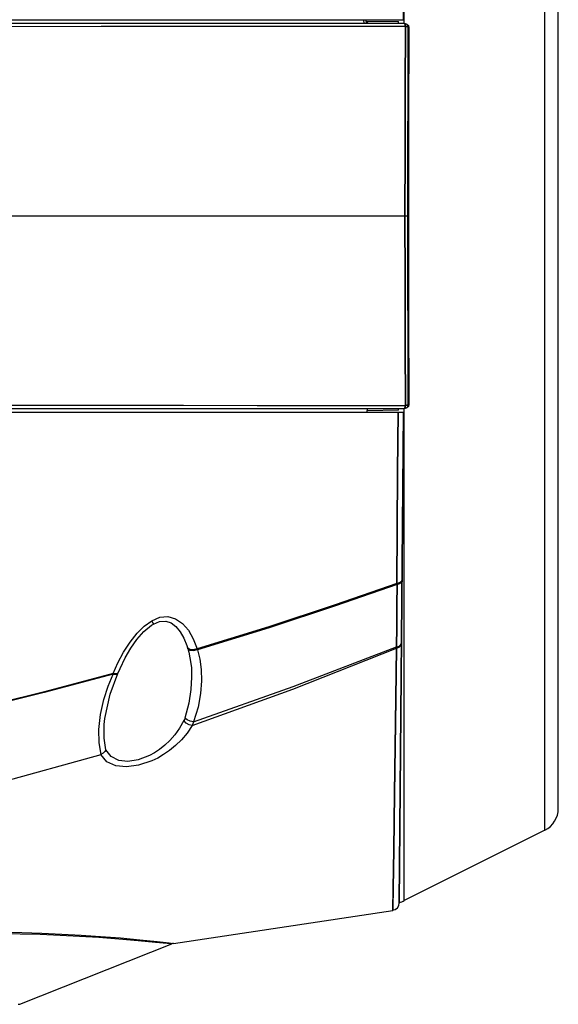
# Model space of a CAD drawing. Extents: x 697 to 4897, y -1413 to 1557.
# Drawn here: x 2499 to 2569, y 233 to 361 of the extents above; entities that cross this region are included whole.
import ezdxf

# ---------------------------------------------------------------- set-up
doc = ezdxf.new("R2010")
doc.units = 0
doc.header["$LTSCALE"] = 65.395
doc.header["$MEASUREMENT"] = 0
doc.header["$PDMODE"] = 3
doc.header["$PDSIZE"] = 0.25
doc.layers.get('0').update_dxf_attribs({"linetype": 'CONTINUOUS'})
doc.layers.get('Defpoints').update_dxf_attribs({"linetype": 'CONTINUOUS'})
doc.styles.get("Standard").update_dxf_attribs({"font": 'txt', "width": 0.8})
doc.dimstyles.new('DIMSTYLE_2', dxfattribs={"dimtxt": 2, "dimasz": 3.5, "dimexe": 0.18, "dimexo": 0.0625, "dimgap": 0.2, "dimtad": 1, "dimdec": 1, "dimlfac": 10, "dimdsep": 46, "dimtxsty": 'Standard', "dimcen": 0.09, "dimadec": 0, "dimazin": 0, "dimtp": 0.001, "dimtm": 0.001, "dimtfac": 1, "dimtdec": 1, "dimtofl": 0, "dimtmove": 0, "dimatfit": 3, "dimfxl": 0, "dimtolj": 1, "dimarcsym": 0})

# ---------------------------------------------------------------- blocks, each defined once
blk = doc.blocks.new('*D55')
at = {"color": 0, "lineweight": -2}
for p, q in [((2366.04, 296.01), (2366.04, 526.07)), ((2369.54, 525.89), (2565.66, 525.89)), ((2569.16, 335.76), (2569.16, 526.07))]:
    blk.add_line(p, q, dxfattribs=at)
at = {"color": 0}
for points in [[(2369.54, 526.48), (2369.54, 525.31), (2366.04, 525.89)], [(2565.66, 526.48), (2565.66, 525.31), (2569.16, 525.89)]]:
    blk.add_solid(points, dxfattribs=at)
at = {"layer": 'Defpoints', "color": 0}
for p in [(2569.16, 525.89), (2569.16, 335.7), (2366.04, 295.95)]:
    blk.add_point(p, dxfattribs=at)
at = {"color": 0, "insert": (2469.73, 539.43), "char_height": 10, "attachment_point": 5}
blk.add_mtext('\\A1;203.1 mm\\P [8.00"]', dxfattribs=at)
blk = doc.blocks.new('*D56')
at = {"color": 0, "lineweight": -2}
for p, q in [((2366.04, 296.01), (2366.04, 526.07)), ((2369.54, 525.89), (2565.66, 525.89)), ((2569.16, 335.82), (2569.16, 526.07))]:
    blk.add_line(p, q, dxfattribs=at)
at = {"color": 0}
for points in [[(2369.54, 526.48), (2369.54, 525.31), (2366.04, 525.89)], [(2565.66, 526.48), (2565.66, 525.31), (2569.16, 525.89)]]:
    blk.add_solid(points, dxfattribs=at)
at = {"layer": 'Defpoints', "color": 0}
for p in [(2569.16, 525.89), (2569.16, 335.76), (2366.04, 295.95)]:
    blk.add_point(p, dxfattribs=at)
at = {"color": 0, "insert": (2469.73, 539.43), "char_height": 10, "attachment_point": 5}
blk.add_mtext('\\A1;203.1 mm\\P [8.00"]', dxfattribs=at)

msp = doc.modelspace()

# ---------------------------------------------------------------- linework, layer by layer
at = {"linetype": 'Continuous'}
for p, q in [((2549.03836, 361.19955), (2548.48202, 424.95031)), ((2548.48202, 424.95031), (2549.03836, 361.19955)), ((2549.14966, 360.69955), (2549.14966, 424.64402)), ((2567.39247, 255.87545), (2567.39247, 415.52364)), ((2569.16151, 258.73768), (2569.16151, 412.66141)), ((2435.73818, 361.19955), (2549.03836, 361.19955)), ((2543.82529, 361.19955), (2543.87988, 360.69955)), ((2544.23419, 360.69955), (2544.17964, 361.19955)), ((2544.19894, 361.02267), (2548.38836, 360.94955)), ((2544.3221, 361.02052), (2544.35711, 360.69955)), ((2548.38836, 360.69955), (2548.38836, 360.94955)), ((2549.1606, 360.69955), (2436.04463, 360.69955)), ((2509.7341, 360.29802), (2497.7694, 360.29219)), ((2520.39762, 360.3043), (2509.7341, 360.29802)), ((2530.00217, 360.31109), (2520.39762, 360.3043)), ((2539.33093, 360.31902), (2530.00217, 360.31109)), ((2549.30399, 360.33387), (2539.33093, 360.31902)), ((2549.16057, 360.69955), (2549.41053, 360.63256)), ((2549.22328, 360.65277), (2549.16057, 360.69955)), ((2549.16057, 360.69955), (2549.22328, 360.65277)), ((2549.41134, 360.63209), (2549.16057, 360.69955)), ((2549.27426, 360.52118), (2549.22328, 360.65277)), ((2549.22328, 360.65277), (2549.27426, 360.52118)), ((2549.24458, 360.69955), (2549.49244, 360.6336)), ((2549.2657, 352.21947), (2549.30399, 360.33387)), ((2549.30399, 360.33377), (2549.2657, 352.21947)), ((2549.30397, 360.32941), (2549.27426, 360.52118)), ((2549.27426, 360.52118), (2549.30397, 360.32941)), ((2549.48722, 360.30105), (2549.30397, 360.32941)), ((2549.30397, 360.32941), (2549.48722, 360.30105)), ((2549.41053, 360.63256), (2549.59352, 360.44955)), ((2549.59444, 360.44795), (2549.41134, 360.63209)), ((2549.6134, 360.25508), (2549.48722, 360.30105)), ((2549.48722, 360.30105), (2549.6134, 360.25508)), ((2549.49244, 360.6336), (2549.67476, 360.45226)), ((2549.59352, 360.44955), (2549.6605, 360.19955)), ((2549.6605, 360.19955), (2549.59444, 360.44795)), ((2549.6605, 360.19955), (2549.6134, 360.25508)), ((2549.6134, 360.25508), (2549.6605, 360.19955)), ((2549.62753, 352.13351), (2549.6605, 360.19955)), ((2549.6605, 360.19955), (2549.62753, 352.13351)), ((2549.742, 360.19955), (2549.6605, 360.19955)), ((2549.67476, 360.45226), (2549.742, 360.19955)), ((2549.742, 360.19955), (2549.69486, 348.08178)), ((2549.24259, 343.96539), (2549.2657, 352.21947)), ((2549.2657, 352.21947), (2549.24259, 343.96539)), ((2549.6076, 343.92155), (2549.62753, 352.13351)), ((2549.62753, 352.13351), (2549.6076, 343.92155)), ((2549.69486, 348.08178), (2549.67903, 335.69955)), ((2549.2349, 335.69955), (2549.24259, 343.96539)), ((2549.24259, 343.96539), (2549.2349, 335.69955)), ((2549.60097, 335.69955), (2549.6076, 343.92155)), ((2549.6076, 343.92155), (2549.60097, 335.69955)), ((2444.12883, 335.69955), (2549.60097, 335.69955)), ((2549.24259, 327.4337), (2549.2349, 335.69955)), ((2549.2349, 335.69955), (2549.24259, 327.4337)), ((2549.6076, 327.47754), (2549.60097, 335.69955)), ((2549.60097, 335.69955), (2549.6076, 327.47754)), ((2549.67903, 335.69955), (2549.69486, 323.31731)), ((2549.2657, 319.17962), (2549.24259, 327.4337)), ((2549.24259, 327.4337), (2549.2657, 319.17962)), ((2549.62753, 319.26558), (2549.6076, 327.47754)), ((2549.6076, 327.47754), (2549.62753, 319.26558)), ((2549.69486, 323.31731), (2549.742, 311.19955)), ((2549.30399, 311.06532), (2549.2657, 319.17962)), ((2549.2657, 319.17962), (2549.30399, 311.06522)), ((2549.6605, 311.19955), (2549.62753, 319.26558)), ((2549.62753, 319.26558), (2549.6605, 311.19955)), ((2497.79542, 311.10689), (2509.76486, 311.10105)), ((2509.76486, 311.10105), (2520.43225, 311.09476)), ((2520.43225, 311.09476), (2530.04218, 311.08796)), ((2530.04218, 311.08796), (2539.36723, 311.08004)), ((2539.36723, 311.08004), (2549.30399, 311.06532)), ((2549.27426, 310.87791), (2549.30397, 311.06968)), ((2549.30397, 311.06968), (2549.27426, 310.87791)), ((2549.30397, 311.06968), (2549.48722, 311.09804)), ((2549.48722, 311.09804), (2549.30397, 311.06968)), ((2549.41053, 310.76653), (2549.59352, 310.94955)), ((2549.59444, 310.95114), (2549.41134, 310.767)), ((2549.48722, 311.09804), (2549.6134, 311.14401)), ((2549.6134, 311.14401), (2549.48722, 311.09804)), ((2549.67476, 310.94683), (2549.49244, 310.76549)), ((2549.59352, 310.94955), (2549.6605, 311.19955)), ((2549.6605, 311.19955), (2549.59444, 310.95114)), ((2549.6134, 311.14401), (2549.6605, 311.19955)), ((2549.6605, 311.19955), (2549.6134, 311.14401)), ((2549.6605, 311.19955), (2549.742, 311.19955)), ((2549.742, 311.19955), (2549.67476, 310.94683)), ((2445.03836, 310.69955), (2549.1606, 310.69955)), ((2445.03836, 310.19955), (2549.03836, 310.19955)), ((2544.30257, 310.19955), (2544.35711, 310.69955)), ((2548.38836, 310.44955), (2544.3627, 310.37928)), ((2548.27518, 302.50544), (2548.32721, 310.19954)), ((2548.32721, 310.19954), (2548.27518, 302.50543)), ((2548.38836, 310.44955), (2548.38836, 310.69955)), ((2548.48202, 246.44878), (2549.03836, 310.19955)), ((2549.03836, 310.19955), (2548.48202, 246.44878)), ((2549.14966, 246.75507), (2549.14966, 310.69955)), ((2549.41134, 310.767), (2549.16057, 310.69955)), ((2549.16057, 310.69955), (2549.41053, 310.76653)), ((2549.16057, 310.69955), (2549.22328, 310.74633)), ((2549.22328, 310.74633), (2549.16057, 310.69955)), ((2549.22328, 310.74633), (2549.27426, 310.87791)), ((2549.27426, 310.87791), (2549.22328, 310.74633)), ((2549.49244, 310.76549), (2549.24458, 310.69955)), ((2548.22932, 295.08169), (2548.27518, 302.50544)), ((2548.27518, 302.50543), (2548.22932, 295.08168)), ((2548.18971, 287.94818), (2548.22932, 295.08169)), ((2548.22932, 295.08168), (2548.18971, 287.94818)), ((2548.18971, 287.94818), (2540.17036, 285.16442)), ((2548.18971, 287.94818), (2548.53317, 288.05548)), ((2548.18971, 287.94818), (2548.53317, 288.05548)), ((2548.19844, 287.80132), (2548.18971, 287.94818)), ((2548.18971, 287.94818), (2548.1942, 287.87424)), ((2548.1942, 287.87424), (2548.19844, 287.80132)), ((2548.19844, 287.80132), (2548.53714, 287.92035)), ((2548.19844, 287.80132), (2548.53714, 287.92035)), ((2548.53317, 288.05548), (2548.7653, 288.22492)), ((2548.53317, 288.05548), (2548.7653, 288.22492)), ((2548.53714, 287.92035), (2548.76567, 288.10601)), ((2548.53714, 287.92035), (2548.76567, 288.10601)), ((2548.7653, 288.22492), (2548.84838, 288.42895)), ((2548.7653, 288.22492), (2548.84838, 288.42895)), ((2548.76567, 288.10601), (2548.8475, 288.32863)), ((2548.76567, 288.10601), (2548.8475, 288.32863)), ((2548.19844, 287.80132), (2540.18661, 285.02287)), ((2548.17789, 285.0681), (2548.19844, 287.80132)), ((2548.19844, 287.80132), (2548.17789, 285.06791)), ((2540.17036, 285.16442), (2531.549, 282.3252)), ((2540.18661, 285.02287), (2531.57381, 282.18945)), ((2548.15499, 282.36415), (2548.17789, 285.0681)), ((2548.17789, 285.06791), (2548.15499, 282.36395)), ((2515.34692, 282.41669), (2516.31374, 283.10781)), ((2516.31374, 283.10781), (2517.3938, 283.55311)), ((2516.31374, 283.1078), (2516.48106, 282.7933)), ((2516.48106, 282.7933), (2516.53495, 282.66831)), ((2516.53495, 282.66831), (2517.3404, 283.00595)), ((2517.3404, 283.00595), (2518.14234, 283.06041)), ((2517.3938, 283.55311), (2518.42888, 283.63606)), ((2518.14234, 283.06041), (2518.84854, 282.81994)), ((2518.42888, 283.63606), (2519.42158, 283.35922)), ((2518.84854, 282.81994), (2519.47218, 282.34254)), ((2519.42158, 283.35922), (2520.32171, 282.74294)), ((2513.51016, 280.33767), (2514.41435, 281.49006)), ((2514.3989, 280.67201), (2515.29084, 281.68992)), ((2514.41435, 281.49006), (2515.34692, 282.41669)), ((2515.29084, 281.68992), (2516.27064, 282.50443)), ((2516.27064, 282.50443), (2516.53499, 282.66803)), ((2519.47218, 282.34254), (2520.01727, 281.67887)), ((2520.01727, 281.67887), (2520.48717, 280.8569)), ((2520.32171, 282.74294), (2521.08871, 281.8542)), ((2521.08871, 281.8542), (2521.72048, 280.74541)), ((2531.549, 282.3252), (2522.22269, 279.4336)), ((2531.57381, 282.18945), (2522.25799, 279.30378)), ((2548.12962, 279.68962), (2548.15499, 282.36415)), ((2548.15499, 282.36395), (2548.12962, 279.68962)), ((2512.66401, 279.00951), (2513.51016, 280.33767)), ((2513.59698, 279.52401), (2514.3989, 280.67201)), ((2520.48717, 280.8569), (2520.88363, 279.88033)), ((2521.72048, 280.74541), (2522.22269, 279.4336)), ((2548.69516, 279.99544), (2548.77672, 280.21852)), ((2548.69517, 279.99543), (2548.77672, 280.21852)), ((2511.92267, 277.61206), (2512.66401, 279.00951)), ((2512.87195, 278.2739), (2513.59698, 279.52401)), ((2520.88363, 279.88033), (2520.97057, 279.61167)), ((2520.97053, 279.61168), (2521.00339, 279.50894)), ((2520.9964, 279.55186), (2520.97054, 279.61165)), ((2521.26344, 279.3564), (2520.9964, 279.55186)), ((2521.03119, 279.44507), (2521.00448, 279.50571)), ((2521.00448, 279.50571), (2521.14975, 279.01813)), ((2521.3038, 279.23279), (2521.03119, 279.44507)), ((2521.14975, 279.01813), (2521.41839, 277.56472)), ((2521.7137, 279.31299), (2521.26344, 279.3564)), ((2521.75365, 279.18096), (2521.3038, 279.23279)), ((2522.22267, 279.43364), (2521.7137, 279.31299)), ((2522.25801, 279.30371), (2521.75365, 279.18096)), ((2522.22268, 279.4336), (2522.24027, 279.36831)), ((2522.24027, 279.36831), (2522.25799, 279.30378)), ((2522.25799, 279.30378), (2522.5722, 278.10851)), ((2534.65482, 274.22471), (2548.13955, 279.54389)), ((2534.71986, 274.55151), (2548.12962, 279.68962)), ((2548.13955, 279.5439), (2548.00731, 269.79099)), ((2548.00802, 269.84196), (2548.13955, 279.54389)), ((2548.12962, 279.68964), (2548.46737, 279.80926)), ((2548.12964, 279.68961), (2548.46739, 279.80925)), ((2548.12964, 279.6896), (2548.13476, 279.61576)), ((2548.13957, 279.54386), (2548.12964, 279.68959)), ((2548.13476, 279.61576), (2548.13957, 279.54387)), ((2548.13955, 279.54391), (2548.47194, 279.67541)), ((2548.13957, 279.54389), (2548.47196, 279.67539)), ((2548.46737, 279.80926), (2548.69516, 279.99544)), ((2548.46739, 279.80925), (2548.69517, 279.99543)), ((2548.47194, 279.67541), (2548.69569, 279.87742)), ((2548.47196, 279.67539), (2548.6957, 279.87741)), ((2548.69569, 279.87742), (2548.77585, 280.11841)), ((2548.6957, 279.87741), (2548.77585, 280.11841)), ((2512.20233, 276.90358), (2512.87195, 278.2739)), ((2522.5722, 278.10851), (2522.75853, 276.77244)), ((2511.31528, 276.26173), (2511.92267, 277.61206)), ((2511.95909, 276.34276), (2512.20233, 276.90358)), ((2521.41839, 277.56472), (2521.46961, 276.97409)), ((2521.46958, 276.97434), (2521.46965, 276.97322)), ((2521.46965, 276.97322), (2521.49847, 275.76728)), ((2522.75853, 276.77244), (2522.80065, 275.2889)), ((2511.29971, 276.16644), (2502.35256, 273.7661)), ((2511.31528, 276.26173), (2502.36891, 273.8598)), ((2510.66111, 274.60328), (2511.29971, 276.16644)), ((2510.90988, 273.58067), (2511.92334, 276.2612)), ((2511.29971, 276.16644), (2511.30771, 276.21346)), ((2511.29972, 276.16645), (2511.75136, 276.14535)), ((2511.30771, 276.21346), (2511.31528, 276.26173)), ((2511.31528, 276.26174), (2511.78051, 276.23115)), ((2511.75136, 276.14535), (2511.92337, 276.26118)), ((2511.78051, 276.23115), (2511.95909, 276.34276)), ((2521.49847, 275.76728), (2521.40357, 274.15056)), ((2522.80065, 275.2889), (2522.6728, 273.66352)), ((2502.36891, 273.8598), (2492.60144, 271.41146)), ((2510.09845, 272.84615), (2510.66111, 274.60328)), ((2521.40357, 274.15056), (2521.1327, 272.38611)), ((2521.58594, 269.47122), (2534.65482, 274.22471)), ((2521.7303, 269.95266), (2534.71986, 274.55151)), ((2502.35256, 273.7661), (2492.58451, 271.31956)), ((2509.6659, 270.921), (2510.09845, 272.84615)), ((2510.22785, 270.39404), (2510.90988, 273.58067)), ((2522.6728, 273.66352), (2522.33723, 271.88954)), ((2521.1327, 272.38611), (2520.62997, 270.46097)), ((2522.33723, 271.88954), (2521.7303, 269.95266)), ((2509.44398, 268.98771), (2509.6659, 270.921)), ((2510.15634, 269.60373), (2510.22785, 270.39404)), ((2520.48937, 270.11669), (2519.93004, 269.14682)), ((2520.56447, 270.28224), (2520.48937, 270.11669)), ((2520.7861, 269.80944), (2520.48938, 270.11669)), ((2520.62997, 270.46097), (2520.56447, 270.28224)), ((2520.9296, 270.22424), (2520.62997, 270.46097)), ((2521.32073, 270.04364), (2520.9296, 270.22424)), ((2521.72974, 269.95316), (2521.32073, 270.04364)), ((2521.72983, 269.95356), (2521.66549, 269.70225)), ((2509.47205, 267.2352), (2509.44398, 268.98771)), ((2510.15143, 267.83165), (2510.15558, 269.59118)), ((2510.15558, 269.59118), (2510.15632, 269.60325)), ((2519.93004, 269.14682), (2519.31682, 268.29615)), ((2521.17903, 269.57859), (2520.7861, 269.80944)), ((2521.58594, 269.47122), (2520.91922, 268.49207)), ((2521.58654, 269.4721), (2521.17903, 269.57859)), ((2521.66549, 269.70225), (2521.58574, 269.47253)), ((2548.00731, 269.79099), (2547.87538, 260.6)), ((2547.87644, 260.67146), (2548.00802, 269.84196)), ((2510.35573, 266.34156), (2510.15143, 267.83165)), ((2518.66896, 267.55705), (2518.0034, 266.92367)), ((2519.31682, 268.29615), (2518.66896, 267.55705)), ((2520.19284, 267.63213), (2519.42907, 266.88495)), ((2520.91922, 268.49207), (2520.19284, 267.63213)), ((2509.74314, 265.72832), (2509.47205, 267.2352)), ((2510.3556, 266.34157), (2510.2232, 266.09922)), ((2511.04337, 265.44501), (2510.35573, 266.34156)), ((2517.33468, 266.38959), (2516.67571, 265.94822)), ((2518.0034, 266.92367), (2517.33468, 266.38959)), ((2518.64733, 266.24466), (2517.86415, 265.70475)), ((2519.42907, 266.88495), (2518.64733, 266.24466)), ((2468.55672, 254.26802), (2509.74314, 265.72832)), ((2510.00322, 265.88195), (2509.71187, 265.7183)), ((2510.50117, 264.78059), (2509.71187, 265.71832)), ((2510.2232, 266.09922), (2510.00322, 265.88195)), ((2512.02666, 264.94651), (2511.04337, 265.44501)), ((2513.2141, 264.81167), (2512.02666, 264.94651)), ((2514.5647, 265.02073), (2513.2141, 264.81167)), ((2516.03836, 265.59289), (2514.5647, 265.02073)), ((2516.35083, 264.89933), (2514.61558, 264.31606)), ((2516.67571, 265.94822), (2516.03836, 265.59289)), ((2517.09418, 265.25855), (2516.35083, 264.89933)), ((2517.86415, 265.70475), (2517.09418, 265.25855)), ((2511.64567, 264.25602), (2510.50117, 264.78059)), ((2513.03326, 264.10862), (2511.64567, 264.25602)), ((2514.61558, 264.31606), (2513.03326, 264.10862)), ((2547.87538, 260.6), (2547.7661, 253.31893)), ((2547.76685, 253.36856), (2547.87644, 260.67146)), ((2567.39247, 255.87545), (2549.14966, 246.75507)), ((2547.68931, 248.36013), (2547.76685, 253.36856)), ((2547.7661, 253.31893), (2547.68883, 248.32936)), ((2547.64384, 245.47002), (2547.68931, 248.36013)), ((2547.68883, 248.32936), (2547.64879, 245.78493)), ((2547.64879, 245.78493), (2547.64384, 245.47002)), ((2519.15884, 241.18273), (2547.64422, 245.47008)), ((2496.65505, 242.49091), (2499.22214, 242.43707)), ((2496.85431, 242.66303), (2499.42641, 242.59821)), ((2499.22214, 242.43707), (2501.83214, 242.35732)), ((2499.42641, 242.59821), (2502.04112, 242.50707)), ((2501.83214, 242.35732), (2504.40939, 242.25379)), ((2502.04112, 242.50707), (2504.62278, 242.39189)), ((2504.40939, 242.25379), (2506.91438, 242.12838)), ((2504.62278, 242.39189), (2507.13196, 242.25455)), ((2506.91438, 242.12838), (2509.45837, 241.97369)), ((2507.13196, 242.25455), (2509.68002, 242.08714)), ((2509.45837, 241.97369), (2512.05071, 241.78528)), ((2509.68002, 242.08714), (2512.27623, 241.88519)), ((2512.27623, 241.88519), (2514.79491, 241.65679)), ((2499.16015, 233.26068), (2518.92527, 241.12123)), ((2512.05071, 241.78528), (2514.566, 241.57054)), ((2514.566, 241.57054), (2516.79748, 241.35254)), ((2514.79491, 241.65679), (2517.02895, 241.42635)), ((2516.79748, 241.35254), (2518.34159, 241.1876)), ((2517.02895, 241.42635), (2518.5747, 241.25248)), ((2518.34159, 241.1876), (2518.92527, 241.12123)), ((2518.5747, 241.25248), (2519.15894, 241.18275)), ((2498.95941, 233.26073), (2499.16015, 233.26068))]:
    msp.add_line(p, q, dxfattribs=at)
for centre, radius, start, end in [((2565.96151, 258.73768), 3.2, 296.5624752, 0), ((2547.48207, 246.45905), 1, 279.3111119, 359.5), ((2547.48207, 246.45905), 1, 279.3111119, 359.5), ((2544.67792, 255.69955), 10, 292.3587392, 296.5624752), ((2519.29471, 240.19205), 1, 97.803267, 111.6825334)]:
    msp.add_arc(centre, radius, start, end, dxfattribs=at)

# ---------------------------------------------------------------- dimensions: what is measured, and where the dimension line sits
for p2, picture in [((2569.16151, 335.69955), '*D55'), ((2569.16151, 335.76205), '*D56')]:
    dim = msp.add_linear_dim(base=(2569.16151, 525.89307), p1=(2366.03836, 295.94955), p2=p2, dimstyle='DIMSTYLE_2', override={"dimtxt": 10, "dimlfac": 1, "dimpost": ' mm\\X'})
    dim.commit()
    dim.dimension.update_dxf_attribs({"geometry": picture, "text_midpoint": (2469.73415, 525.89307), "dimtype": 160})

doc.saveas('drawing.dxf')
